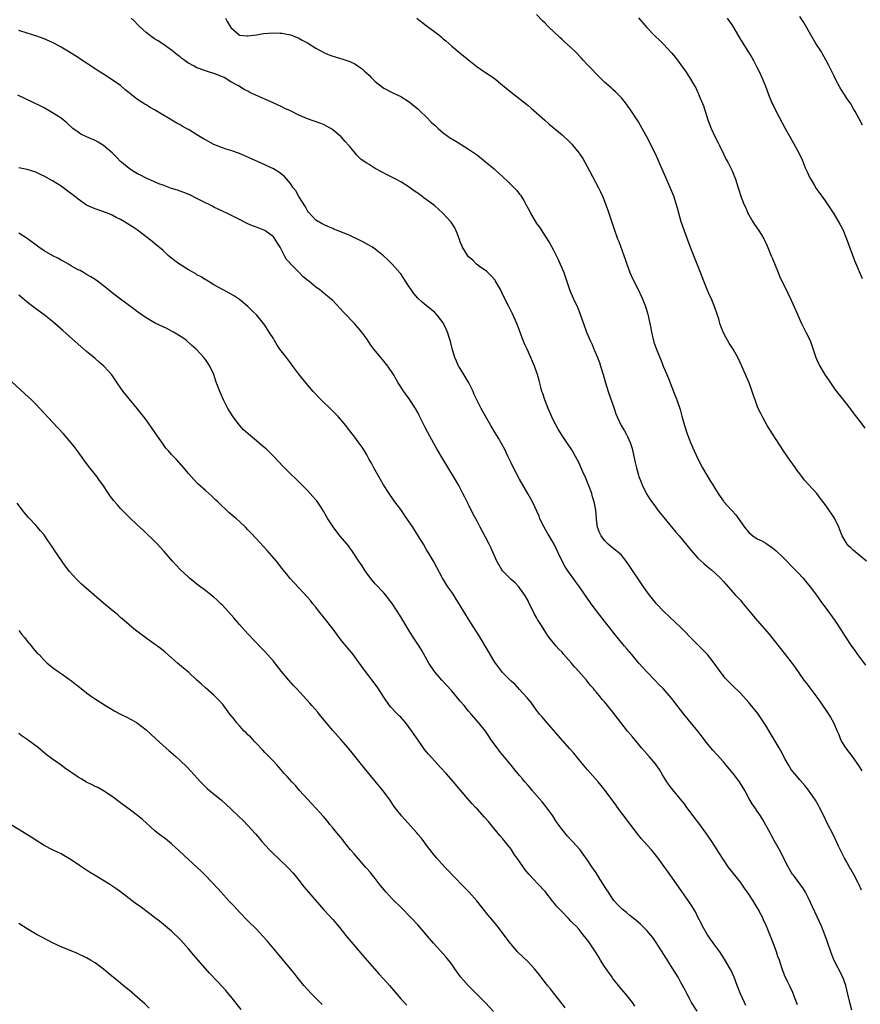
# Model space of a CAD drawing. Units: inches. Extents: x 2640000 to 2643000, y 1479000 to 1482000.
# Drawn here: x 2640775 to 2640973, y 1480977 to 1481209 of the extents above; entities that cross this region are included whole.
import ezdxf

# ---------------------------------------------------------------- set-up
doc = ezdxf.new("R2010")
doc.units = ezdxf.units.IN
doc.header["$MEASUREMENT"] = 0
doc.layers.add('LD26401479_10ft', color=120, linetype='Continuous')

msp = doc.modelspace()

# ---------------------------------------------------------------- linework, layer by layer
at = {"layer": 'LD26401479_10ft'}
for points, elevation in [([(2640974.74, 1481081), (2640973, 1481082.45), (2640971.59, 1481083.59), (2640971, 1481084.15), (2640970.55, 1481084.55), (2640970.14, 1481085), (2640969.02, 1481087), (2640968.44, 1481088.44), (2640968.23, 1481089), (2640967.25, 1481091), (2640967, 1481091.42), (2640965.55, 1481093.55), (2640965, 1481094.39), (2640963.84, 1481095.84), (2640963, 1481096.96), (2640961.05, 1481099.05), (2640960.1, 1481100.1), (2640959.47, 1481101), (2640959, 1481101.61), (2640958.41, 1481102.41), (2640958.01, 1481103), (2640956.75, 1481104.75), (2640955.19, 1481107), (2640954.32, 1481108.32), (2640952.61, 1481111), (2640951.35, 1481113), (2640950.19, 1481115), (2640949.79, 1481115.79), (2640949.15, 1481117.15), (2640948.47, 1481119), (2640948.09, 1481120.09), (2640947.79, 1481121), (2640947.05, 1481123), (2640946.44, 1481124.44), (2640946.22, 1481125), (2640945.36, 1481127), (2640944.41, 1481129), (2640943.29, 1481131), (2640942.4, 1481132.4), (2640941.65, 1481133.65), (2640940.95, 1481135), (2640940.39, 1481136.39), (2640940.2, 1481137), (2640939.9, 1481138.1), (2640939.63, 1481139), (2640938.95, 1481141), (2640938.09, 1481143), (2640937.73, 1481143.73), (2640937, 1481145.39), (2640936.36, 1481147), (2640936, 1481148), (2640935.6, 1481149), (2640934.03, 1481153), (2640933.2, 1481155.2), (2640932.63, 1481156.63), (2640931.75, 1481159), (2640931.09, 1481161), (2640930.5, 1481163), (2640930.19, 1481164.19), (2640929.3, 1481167), (2640928.66, 1481168.66), (2640927.44, 1481171.44), (2640926.85, 1481172.85), (2640925.03, 1481177), (2640924.03, 1481179), (2640923.67, 1481179.67), (2640923, 1481181.01), (2640921.87, 1481183), (2640921, 1481184.5), (2640920.69, 1481185), (2640919, 1481187.57), (2640917.94, 1481189), (2640917, 1481190.2), (2640916.24, 1481191), (2640915.61, 1481191.61), (2640915, 1481192.15), (2640914.56, 1481192.56), (2640913, 1481193.9), (2640911, 1481195.85), (2640909.95, 1481197), (2640909, 1481197.99), (2640908.08, 1481199), (2640907.56, 1481199.56), (2640906.14, 1481201), (2640905, 1481202.1), (2640903.5, 1481203.5), (2640903, 1481203.96), (2640902.44, 1481204.44), (2640899.75, 1481207), (2640899, 1481207.76), (2640898.36, 1481208.36), (2640897, 1481209.85)], 9780), ([(2640973.52, 1481003.52), (2640973, 1481004.77), (2640972.78, 1481005.22), (2640971.83, 1481007), (2640971, 1481008.45), (2640970.78, 1481008.78), (2640970.06, 1481010.06), (2640969.55, 1481011), (2640968.16, 1481013.84), (2640967.43, 1481015.43), (2640967, 1481016.32), (2640965.41, 1481019.41), (2640964.68, 1481021), (2640963.68, 1481023), (2640963.43, 1481023.43), (2640962.68, 1481024.68), (2640961.03, 1481027.03), (2640960.17, 1481028.17), (2640959, 1481029.49), (2640958.33, 1481030.33), (2640957.73, 1481031), (2640957, 1481031.95), (2640956.33, 1481033), (2640955.5, 1481034.5), (2640954.47, 1481036.47), (2640954.13, 1481037), (2640951.77, 1481041), (2640951, 1481042.26), (2640950.53, 1481043), (2640949.1, 1481045.1), (2640947.32, 1481047.32), (2640947, 1481047.71), (2640945, 1481049.93), (2640943, 1481051.9), (2640941.9, 1481053), (2640941.46, 1481053.46), (2640941, 1481054.02), (2640940.26, 1481055), (2640938.85, 1481057), (2640937.27, 1481059), (2640935.3, 1481061), (2640934.13, 1481062.13), (2640931, 1481065.4), (2640927, 1481069.16), (2640925.26, 1481071), (2640925, 1481071.29), (2640923.62, 1481073), (2640923, 1481073.84), (2640922.18, 1481075), (2640918.47, 1481080.47), (2640918.09, 1481081), (2640917, 1481082.4), (2640916.37, 1481083), (2640915.62, 1481083.62), (2640914.5, 1481084.5), (2640913.88, 1481085), (2640913, 1481085.86), (2640912.2, 1481087), (2640911.81, 1481087.81), (2640911.35, 1481089), (2640911.14, 1481090.86), (2640911.09, 1481091.09), (2640910.99, 1481093), (2640910.64, 1481094.64), (2640910.6, 1481095), (2640910.21, 1481096.21), (2640909.98, 1481097), (2640909.38, 1481098.62), (2640909.19, 1481099.19), (2640908.59, 1481100.6), (2640907.9, 1481102.1), (2640907.36, 1481103.36), (2640907, 1481104.1), (2640906.53, 1481105), (2640905.28, 1481107.28), (2640904.14, 1481109), (2640903, 1481110.65), (2640902.1, 1481112.1), (2640901, 1481114.17), (2640900.6, 1481115), (2640900.15, 1481116.15), (2640899.76, 1481117), (2640898.94, 1481119), (2640898.49, 1481120.49), (2640898.27, 1481121), (2640897.97, 1481122.03), (2640897.59, 1481123.59), (2640897.2, 1481125), (2640897, 1481125.6), (2640896.49, 1481127), (2640896.04, 1481128.04), (2640895.66, 1481129), (2640894.76, 1481131), (2640894.19, 1481132.19), (2640893.62, 1481133.62), (2640893, 1481135.35), (2640892.37, 1481137), (2640891.33, 1481139.33), (2640890.44, 1481141), (2640889.28, 1481143.28), (2640888.47, 1481145), (2640887.34, 1481147), (2640887.21, 1481147.21), (2640886.29, 1481148.29), (2640885.51, 1481149), (2640885.25, 1481149.25), (2640883.54, 1481150.46), (2640882.82, 1481151), (2640881.95, 1481151.95), (2640881, 1481152.74), (2640880.78, 1481153), (2640879.56, 1481155), (2640879.42, 1481155.42), (2640879, 1481156.3), (2640878.81, 1481156.81), (2640878.73, 1481157), (2640878.33, 1481158.33), (2640877.98, 1481159), (2640877.7, 1481159.7), (2640877, 1481160.68), (2640876.88, 1481160.88), (2640876.78, 1481161), (2640874.93, 1481163), (2640873.93, 1481163.93), (2640873, 1481164.71), (2640871, 1481166.25), (2640870.55, 1481166.55), (2640869.95, 1481167), (2640869.39, 1481167.39), (2640869, 1481167.7), (2640868.22, 1481168.22), (2640867, 1481169.14), (2640865, 1481170.38), (2640863.87, 1481171), (2640861.98, 1481171.98), (2640859, 1481173.57), (2640857.54, 1481174.46), (2640857, 1481174.77), (2640855.69, 1481175.69), (2640855, 1481176.39), (2640854.68, 1481176.68), (2640853, 1481178.73), (2640852.8, 1481179), (2640851.92, 1481179.92), (2640851, 1481181), (2640849, 1481182.68), (2640848.51, 1481183), (2640847.54, 1481183.54), (2640847, 1481183.82), (2640846.18, 1481184.18), (2640843, 1481185.28), (2640842.49, 1481185.51), (2640841, 1481186.13), (2640839, 1481187.1), (2640837.7, 1481187.7), (2640837, 1481188.07), (2640834.98, 1481188.98), (2640833, 1481189.85), (2640830.83, 1481190.83), (2640829.48, 1481191.48), (2640829, 1481191.75), (2640828.14, 1481192.14), (2640826.75, 1481193), (2640825, 1481193.98), (2640823.37, 1481195), (2640823, 1481195.16), (2640821, 1481195.93), (2640820.17, 1481196.17), (2640819, 1481196.57), (2640818.66, 1481196.66), (2640817.77, 1481197), (2640817, 1481197.27), (2640816.34, 1481197.66), (2640815, 1481198.36), (2640814.6, 1481198.6), (2640814.1, 1481199), (2640813.47, 1481199.47), (2640813, 1481199.86), (2640812.34, 1481200.34), (2640811, 1481201.4), (2640809, 1481202.83), (2640807.7, 1481203.7), (2640807, 1481204.1), (2640806.48, 1481204.48), (2640805.71, 1481205), (2640805.32, 1481205.32), (2640805, 1481205.55), (2640803.44, 1481207), (2640803.24, 1481207.24), (2640803, 1481207.46), (2640802.27, 1481208.27), (2640801.5, 1481209)], 9750), ([(2640823.71, 1481209), (2640824.14, 1481208.14), (2640825, 1481206.73), (2640826.94, 1481205), (2640827, 1481204.97), (2640828.79, 1481204.79), (2640829, 1481204.78), (2640831, 1481205.02), (2640832.68, 1481205.32), (2640835, 1481205.52), (2640836.58, 1481205.42), (2640837, 1481205.43), (2640837.39, 1481205.39), (2640839, 1481205.03), (2640840.48, 1481204.48), (2640841, 1481204.23), (2640841.8, 1481203.8), (2640843, 1481203.13), (2640845, 1481201.88), (2640846.85, 1481200.85), (2640848.26, 1481200.26), (2640849.77, 1481199.77), (2640851.34, 1481199.34), (2640852.34, 1481199), (2640853, 1481198.75), (2640854.18, 1481198.18), (2640855, 1481197.67), (2640855.91, 1481197), (2640856.5, 1481196.5), (2640857.54, 1481195.54), (2640858.05, 1481195), (2640859, 1481194.05), (2640860.68, 1481192.68), (2640861, 1481192.49), (2640863, 1481191.47), (2640863.33, 1481191.33), (2640865, 1481190.52), (2640867, 1481189.28), (2640869, 1481187.63), (2640869.63, 1481187), (2640871, 1481185.71), (2640872.34, 1481184.34), (2640873, 1481183.77), (2640873.83, 1481183), (2640875, 1481181.97), (2640876.7, 1481180.7), (2640877, 1481180.51), (2640877.97, 1481179.97), (2640879, 1481179.34), (2640879.22, 1481179.22), (2640881, 1481178.12), (2640882.82, 1481176.82), (2640883.96, 1481175.96), (2640885, 1481175.15), (2640886.18, 1481174.18), (2640887, 1481173.48), (2640887.5, 1481173), (2640889, 1481171.63), (2640890.35, 1481170.35), (2640891.73, 1481169), (2640892.35, 1481168.35), (2640893, 1481167.47), (2640893.22, 1481167.22), (2640893.35, 1481167), (2640894.03, 1481166.03), (2640894.51, 1481165), (2640894.7, 1481164.7), (2640895, 1481164.09), (2640895.4, 1481163.4), (2640895.6, 1481163), (2640897, 1481160.62), (2640897.68, 1481159.68), (2640899, 1481157.62), (2640900.04, 1481156.04), (2640901, 1481154.29), (2640902.1, 1481152.1), (2640902.59, 1481151), (2640903.4, 1481149), (2640904.72, 1481145), (2640904.8, 1481144.8), (2640905.59, 1481143), (2640906.55, 1481141), (2640906.68, 1481140.68), (2640907.36, 1481139), (2640908.03, 1481137), (2640908.73, 1481135), (2640909.61, 1481133), (2640910.08, 1481132.08), (2640910.52, 1481131), (2640910.68, 1481130.68), (2640911.36, 1481129), (2640911.82, 1481127.82), (2640912.09, 1481127), (2640912.7, 1481125), (2640913.27, 1481123), (2640913.88, 1481121), (2640915.24, 1481117), (2640915.7, 1481115.7), (2640915.98, 1481115), (2640916.96, 1481113), (2640917.72, 1481111.72), (2640918.09, 1481111), (2640918.43, 1481110.43), (2640919.05, 1481109), (2640919.54, 1481107.54), (2640920.09, 1481105), (2640920.23, 1481104.23), (2640920.52, 1481103), (2640921, 1481101.29), (2640921.09, 1481101), (2640921.6, 1481099.6), (2640921.87, 1481099), (2640922.91, 1481096.91), (2640923.66, 1481095.66), (2640924.13, 1481095), (2640925, 1481093.85), (2640925.35, 1481093.35), (2640926.23, 1481092.23), (2640927, 1481091.34), (2640929.84, 1481087.84), (2640930.55, 1481087), (2640933.46, 1481083.46), (2640935, 1481081.76), (2640936.43, 1481080.43), (2640937, 1481079.95), (2640938.21, 1481079), (2640939, 1481078.29), (2640940.35, 1481077), (2640941, 1481076.25), (2640941.56, 1481075.56), (2640943.89, 1481073), (2640945, 1481071.82), (2640945.38, 1481071.38), (2640947.31, 1481069), (2640948.99, 1481067), (2640951.79, 1481063.79), (2640955.35, 1481059.35), (2640957, 1481057.25), (2640957.94, 1481055.94), (2640959.98, 1481053), (2640960.41, 1481052.41), (2640963, 1481049), (2640963.84, 1481047.84), (2640965.47, 1481045.47), (2640966.26, 1481044.26), (2640966.98, 1481043), (2640967.84, 1481041), (2640968.18, 1481040.18), (2640968.6, 1481039), (2640969, 1481038.26), (2640969.78, 1481037), (2640971.34, 1481035), (2640972.85, 1481032.85), (2640973.6, 1481031.6)], 9760), ([(2640868.8, 1481209), (2640870, 1481208), (2640871.28, 1481207), (2640873.95, 1481205), (2640874.53, 1481204.53), (2640875, 1481204.11), (2640875.63, 1481203.63), (2640877, 1481202.38), (2640879, 1481200.69), (2640881.04, 1481199.04), (2640883, 1481197.51), (2640883.7, 1481197), (2640884.47, 1481196.47), (2640885, 1481196.14), (2640887, 1481194.81), (2640889, 1481193.21), (2640891, 1481191.5), (2640895, 1481188.36), (2640895.74, 1481187.74), (2640898.92, 1481184.92), (2640900, 1481184), (2640902.19, 1481182.19), (2640903, 1481181.48), (2640903.53, 1481181), (2640904.29, 1481180.29), (2640905.28, 1481179.28), (2640905.53, 1481179), (2640907, 1481177.19), (2640907.14, 1481177), (2640907.87, 1481175.87), (2640908.38, 1481175), (2640909.48, 1481173), (2640911.56, 1481169), (2640912.03, 1481168.03), (2640912.51, 1481167), (2640913, 1481165.81), (2640913.32, 1481165), (2640913.76, 1481163.76), (2640915.37, 1481159), (2640916.1, 1481157), (2640916.37, 1481156.37), (2640917.97, 1481151.97), (2640918.27, 1481151), (2640919, 1481149), (2640919.62, 1481147.62), (2640920.85, 1481145.15), (2640921.87, 1481143), (2640922.65, 1481141), (2640923.19, 1481139.19), (2640923.89, 1481135.89), (2640924.04, 1481135), (2640924.63, 1481132.63), (2640925.15, 1481131.15), (2640926.03, 1481129), (2640926.32, 1481128.32), (2640926.84, 1481127), (2640927.66, 1481125), (2640928.06, 1481124.06), (2640929.29, 1481121), (2640930.05, 1481119), (2640930.79, 1481116.79), (2640931.22, 1481115.22), (2640931.36, 1481114.64), (2640931.83, 1481113), (2640932.47, 1481111), (2640933, 1481109.57), (2640933.23, 1481109), (2640934.14, 1481107), (2640935.1, 1481105), (2640936.1, 1481103), (2640937.91, 1481099.91), (2640938.52, 1481099), (2640939, 1481098.21), (2640939.77, 1481097), (2640940.23, 1481096.23), (2640941, 1481095.12), (2640941.09, 1481095), (2640942.88, 1481093), (2640943.91, 1481091.91), (2640945.98, 1481089), (2640947, 1481087.8), (2640947.94, 1481087), (2640949, 1481086.31), (2640949.88, 1481085.88), (2640951, 1481085.24), (2640952.34, 1481084.34), (2640953, 1481083.82), (2640953.44, 1481083.44), (2640955, 1481081.93), (2640957.92, 1481079), (2640958.45, 1481078.45), (2640959.79, 1481077), (2640960.34, 1481076.34), (2640961.42, 1481075), (2640962.92, 1481073), (2640963.78, 1481071.78), (2640964.39, 1481071), (2640965, 1481070.18), (2640967.25, 1481067), (2640968.74, 1481064.74), (2640969.5, 1481063.5), (2640971.17, 1481061), (2640971.94, 1481059.94), (2640972.58, 1481059), (2640974.48, 1481056.48)], 9770), ([(2640921, 1481209.06), (2640923, 1481206.73), (2640924.61, 1481205), (2640925, 1481204.61), (2640925.85, 1481203.85), (2640927, 1481202.74), (2640928.82, 1481200.82), (2640929.73, 1481199.73), (2640932.24, 1481196.24), (2640933.01, 1481195.01), (2640934.23, 1481193), (2640934.51, 1481192.51), (2640935, 1481191.43), (2640935.15, 1481191.15), (2640935.32, 1481190.68), (2640936.29, 1481188.29), (2640937, 1481186.03), (2640937.36, 1481185), (2640938.12, 1481183), (2640939, 1481181.05), (2640939.72, 1481179.72), (2640940.09, 1481179), (2640941.07, 1481177), (2640941.69, 1481175.69), (2640942.06, 1481175), (2640943.05, 1481173), (2640943.86, 1481171), (2640944.48, 1481169), (2640945.18, 1481166.82), (2640945.91, 1481165), (2640946.28, 1481164.28), (2640946.8, 1481163), (2640947, 1481162.62), (2640947.92, 1481161), (2640948.34, 1481160.34), (2640949.26, 1481159), (2640949.95, 1481157.95), (2640950.51, 1481157), (2640950.68, 1481156.68), (2640951.33, 1481155.33), (2640952.27, 1481153), (2640952.47, 1481152.47), (2640953.89, 1481149), (2640954.19, 1481148.19), (2640954.81, 1481147), (2640955.78, 1481145), (2640956.16, 1481144.16), (2640957, 1481142.5), (2640958.08, 1481140.08), (2640958.51, 1481139), (2640959.39, 1481137), (2640959.94, 1481135.94), (2640960.46, 1481135), (2640961.44, 1481133), (2640961.85, 1481131.85), (2640962.75, 1481129), (2640963, 1481128.44), (2640963.71, 1481127), (2640965, 1481124.85), (2640965.74, 1481123.74), (2640966.2, 1481123), (2640967, 1481121.88), (2640967.67, 1481121), (2640969, 1481119.33), (2640971, 1481116.77), (2640971.76, 1481115.76), (2640973, 1481114.16), (2640974.35, 1481112.35)], 9790), ([(2640941.91, 1481209), (2640943.12, 1481207.12), (2640945, 1481203.97), (2640946.93, 1481200.93), (2640947.68, 1481199.68), (2640948.07, 1481199), (2640949, 1481197.29), (2640949.15, 1481197), (2640949.72, 1481195.72), (2640950.08, 1481195), (2640950.91, 1481192.91), (2640951.62, 1481191), (2640952.44, 1481189), (2640952.62, 1481188.62), (2640953.41, 1481187), (2640955.58, 1481183), (2640957.53, 1481179.53), (2640958.9, 1481176.9), (2640959.55, 1481175.55), (2640960.29, 1481173.71), (2640960.72, 1481172.72), (2640961.37, 1481171.37), (2640961.57, 1481171), (2640962.43, 1481169.57), (2640962.85, 1481168.85), (2640963, 1481168.61), (2640964.23, 1481167), (2640965, 1481165.89), (2640965.62, 1481165), (2640967, 1481162.87), (2640968.44, 1481160.44), (2640969.13, 1481159.13), (2640970, 1481157), (2640971.9, 1481151.9), (2640973.66, 1481147.66)], 9800), ([(2640973.79, 1481183.79), (2640973, 1481185.28), (2640972.02, 1481187), (2640971.63, 1481187.63), (2640971, 1481188.76), (2640970.85, 1481189), (2640970.07, 1481190.07), (2640969.5, 1481191), (2640969.29, 1481191.29), (2640968.54, 1481192.54), (2640967.53, 1481194.47), (2640967, 1481195.44), (2640965.84, 1481197.84), (2640965.14, 1481199.14), (2640964.42, 1481200.42), (2640964.08, 1481201), (2640962.82, 1481203), (2640961.59, 1481205), (2640959.92, 1481207.92), (2640959, 1481209.39)], 9810), ([(2640971.26, 1480975.26), (2640970.79, 1480977), (2640970.35, 1480979), (2640969.85, 1480981), (2640969.14, 1480983), (2640967.05, 1480987.05), (2640966.3, 1480989), (2640965.46, 1480991.46), (2640964.89, 1480993), (2640964.08, 1480995), (2640961, 1481001.77), (2640960.35, 1481003), (2640959.85, 1481003.85), (2640957.49, 1481007), (2640957.29, 1481007.29), (2640957, 1481007.76), (2640956.29, 1481009), (2640954.24, 1481013), (2640953, 1481015.19), (2640952.36, 1481016.36), (2640951.99, 1481017), (2640951, 1481018.85), (2640950.22, 1481020.22), (2640949.71, 1481021), (2640949, 1481022.14), (2640948.38, 1481023), (2640947.82, 1481023.82), (2640947.1, 1481025), (2640946.04, 1481027), (2640944.83, 1481029), (2640943.28, 1481031), (2640941.6, 1481033), (2640941, 1481033.71), (2640939.46, 1481035.46), (2640938.5, 1481036.5), (2640938.07, 1481037), (2640937, 1481038.31), (2640936.46, 1481039), (2640935.84, 1481039.84), (2640934.96, 1481040.96), (2640931.72, 1481045), (2640928.77, 1481048.77), (2640926.79, 1481051), (2640925.9, 1481051.89), (2640924.86, 1481053), (2640923, 1481054.93), (2640921.11, 1481057), (2640919.4, 1481059), (2640918.32, 1481060.32), (2640917.74, 1481061), (2640915.6, 1481063.6), (2640914.5, 1481065), (2640913, 1481066.86), (2640911.34, 1481069), (2640909.88, 1481071), (2640907.11, 1481075), (2640906.2, 1481076.2), (2640905.64, 1481077), (2640905, 1481077.86), (2640904.19, 1481079), (2640903.72, 1481079.72), (2640903.03, 1481081), (2640902.12, 1481083), (2640901.17, 1481085), (2640899.97, 1481087), (2640899.6, 1481087.6), (2640898.78, 1481089), (2640897.8, 1481091), (2640897.6, 1481091.6), (2640896.03, 1481095), (2640895.68, 1481095.68), (2640895, 1481096.84), (2640893, 1481100.36), (2640891.58, 1481103), (2640891, 1481104.17), (2640890.23, 1481105.77), (2640889.46, 1481107.46), (2640888.76, 1481108.76), (2640888.03, 1481109.97), (2640887.27, 1481111.27), (2640886.22, 1481113), (2640885.03, 1481115.03), (2640883.94, 1481117), (2640883, 1481118.89), (2640882.32, 1481120.32), (2640882.08, 1481121), (2640881.07, 1481123.07), (2640879.85, 1481125), (2640878.77, 1481126.77), (2640878.64, 1481127), (2640878.15, 1481128.15), (2640877.77, 1481129), (2640877.22, 1481130.78), (2640876.74, 1481132.74), (2640876.48, 1481133.52), (2640876.04, 1481135), (2640875.72, 1481135.72), (2640875.1, 1481137), (2640875, 1481137.16), (2640873.57, 1481139), (2640873, 1481139.62), (2640871, 1481141.27), (2640870.03, 1481142.03), (2640869, 1481143.02), (2640868.07, 1481144.07), (2640867.48, 1481145), (2640867, 1481145.69), (2640866.16, 1481147), (2640865, 1481148.69), (2640864.86, 1481148.86), (2640862.98, 1481150.98), (2640861.99, 1481151.99), (2640860.97, 1481153), (2640859, 1481154.57), (2640858.36, 1481155), (2640857.51, 1481155.51), (2640856.2, 1481156.2), (2640855, 1481156.8), (2640853.48, 1481157.48), (2640853, 1481157.73), (2640851.7, 1481158.3), (2640849.27, 1481159.28), (2640849, 1481159.42), (2640847.86, 1481159.86), (2640847, 1481160.29), (2640846.5, 1481160.5), (2640845, 1481161.35), (2640843.26, 1481163.26), (2640843, 1481163.59), (2640842.53, 1481164.53), (2640841, 1481166.95), (2640840.26, 1481168.26), (2640839.69, 1481169), (2640839, 1481170), (2640837.64, 1481171.64), (2640837, 1481172.14), (2640836.54, 1481172.54), (2640835, 1481173.45), (2640834.14, 1481173.86), (2640833, 1481174.44), (2640829.85, 1481175.85), (2640828.46, 1481176.46), (2640827, 1481177.05), (2640825, 1481177.78), (2640823.87, 1481178.13), (2640823, 1481178.43), (2640821, 1481179.21), (2640819, 1481180.27), (2640818.53, 1481180.53), (2640817, 1481181.49), (2640815, 1481182.7), (2640814.8, 1481182.8), (2640813.52, 1481183.52), (2640813, 1481183.84), (2640812.24, 1481184.24), (2640807, 1481187.36), (2640805.95, 1481187.95), (2640805, 1481188.53), (2640804.69, 1481188.69), (2640803, 1481189.79), (2640801.21, 1481191.21), (2640801, 1481191.4), (2640800.1, 1481192.1), (2640799, 1481193.09), (2640797, 1481194.47), (2640795, 1481195.73), (2640794.21, 1481196.21), (2640793.01, 1481197), (2640791, 1481198.39), (2640789.42, 1481199.42), (2640789, 1481199.72), (2640788.2, 1481200.2), (2640786.98, 1481200.98), (2640785, 1481202.14), (2640783.41, 1481203), (2640783, 1481203.2), (2640781, 1481204.08), (2640779, 1481204.83), (2640777, 1481205.43), (2640775, 1481206.08)], 9740), ([(2640958.45, 1480976.45), (2640957.73, 1480978.27), (2640957.37, 1480979.37), (2640956.74, 1480980.74), (2640956.59, 1480981), (2640956.17, 1480981.83), (2640955.43, 1480983.43), (2640954.84, 1480985), (2640954.19, 1480987), (2640953.87, 1480987.87), (2640953.53, 1480989), (2640953, 1480990.48), (2640952.3, 1480992.3), (2640951.18, 1480995), (2640950.48, 1480996.48), (2640950.26, 1480997), (2640949.82, 1480997.82), (2640949.21, 1480999), (2640947.99, 1481001), (2640947, 1481002.55), (2640946, 1481004), (2640945, 1481005.37), (2640943.7, 1481007), (2640942.15, 1481009), (2640940.78, 1481011), (2640939.54, 1481013), (2640938.26, 1481015), (2640936.89, 1481017), (2640935.25, 1481019.25), (2640933.9, 1481021), (2640932.4, 1481023), (2640931.82, 1481023.82), (2640930.94, 1481024.94), (2640929.1, 1481027.1), (2640928.23, 1481028.23), (2640927.7, 1481029), (2640926.69, 1481030.69), (2640925.93, 1481031.93), (2640925.18, 1481033), (2640925, 1481033.24), (2640923.5, 1481035), (2640921.75, 1481037), (2640921, 1481037.88), (2640919.59, 1481039.59), (2640918.45, 1481041), (2640916.04, 1481044.04), (2640915, 1481045.4), (2640913.72, 1481047), (2640913.38, 1481047.38), (2640913, 1481047.86), (2640912.46, 1481048.46), (2640912.04, 1481049), (2640911, 1481050.23), (2640910.64, 1481050.64), (2640910.37, 1481051), (2640909.73, 1481051.73), (2640908.72, 1481053), (2640906.99, 1481055), (2640906.02, 1481056.02), (2640905.2, 1481057), (2640903.44, 1481059), (2640903, 1481059.54), (2640902.27, 1481060.27), (2640901.62, 1481061), (2640900, 1481063), (2640899.58, 1481063.58), (2640898.8, 1481064.8), (2640898.17, 1481065.83), (2640897.25, 1481067.25), (2640897, 1481067.73), (2640896.52, 1481068.52), (2640895.65, 1481070.35), (2640895.21, 1481071.21), (2640895, 1481071.65), (2640894.23, 1481073), (2640893, 1481074.76), (2640892.8, 1481075), (2640891.93, 1481075.93), (2640891, 1481076.73), (2640890.72, 1481077), (2640889, 1481078.76), (2640888.81, 1481079), (2640887.67, 1481081), (2640887, 1481082.45), (2640886.22, 1481084.22), (2640885.86, 1481085), (2640885, 1481086.67), (2640883.73, 1481089), (2640883, 1481090.44), (2640882.1, 1481092.1), (2640881, 1481094.36), (2640880.1, 1481096.1), (2640879.66, 1481097), (2640878.59, 1481099), (2640877.43, 1481101), (2640874.99, 1481104.99), (2640873.51, 1481107.51), (2640872.78, 1481108.78), (2640871.36, 1481111.36), (2640870.68, 1481112.68), (2640869.35, 1481115.35), (2640869, 1481116.02), (2640868.44, 1481117), (2640867, 1481119.23), (2640865.7, 1481121), (2640864.43, 1481123), (2640863.27, 1481125), (2640861.92, 1481127), (2640861, 1481128.16), (2640860.3, 1481129), (2640858.69, 1481131), (2640857.95, 1481131.95), (2640857, 1481133.41), (2640855.85, 1481135), (2640855, 1481136.03), (2640854.12, 1481137), (2640851.61, 1481139.61), (2640850.67, 1481140.67), (2640849, 1481142.4), (2640848.31, 1481143), (2640847, 1481144.07), (2640845.84, 1481145), (2640845, 1481145.59), (2640843.31, 1481147), (2640843.12, 1481147.12), (2640842, 1481148), (2640841.08, 1481149), (2640839.12, 1481151), (2640839.05, 1481151.05), (2640839, 1481151.13), (2640838.08, 1481152.08), (2640837.64, 1481153), (2640837, 1481154.24), (2640836.56, 1481155), (2640835.96, 1481155.96), (2640835.34, 1481157), (2640835, 1481157.47), (2640833, 1481158.92), (2640831, 1481159.73), (2640830.05, 1481160.05), (2640829, 1481160.51), (2640828.65, 1481160.65), (2640827, 1481161.49), (2640825, 1481162.54), (2640824.03, 1481163), (2640823.32, 1481163.32), (2640821, 1481164.43), (2640820.63, 1481164.63), (2640818.08, 1481165.92), (2640817, 1481166.49), (2640815.32, 1481167.32), (2640813.92, 1481167.92), (2640813, 1481168.22), (2640812.45, 1481168.45), (2640811, 1481168.86), (2640809.46, 1481169.46), (2640809, 1481169.59), (2640808.04, 1481169.96), (2640807, 1481170.42), (2640805.59, 1481171), (2640805.2, 1481171.2), (2640805, 1481171.29), (2640803.89, 1481171.89), (2640803, 1481172.32), (2640801.81, 1481173), (2640801, 1481173.57), (2640799.19, 1481175), (2640799, 1481175.17), (2640798.13, 1481176.13), (2640797.26, 1481177), (2640797, 1481177.25), (2640795, 1481178.98), (2640793.76, 1481179.76), (2640793, 1481180.12), (2640791.01, 1481181), (2640789.66, 1481181.66), (2640789, 1481182.09), (2640787.77, 1481183), (2640786.32, 1481184.32), (2640785, 1481185.37), (2640783, 1481186.69), (2640781, 1481187.81), (2640780.21, 1481188.21), (2640774.81, 1481190.81)], 9730), ([(2640946.32, 1480976.32), (2640945.98, 1480977), (2640945.05, 1480979.05), (2640944.28, 1480981), (2640943.54, 1480983), (2640942.75, 1480984.75), (2640942.62, 1480985), (2640941.27, 1480987.27), (2640940.13, 1480989), (2640939, 1480990.54), (2640937.98, 1480991.98), (2640937.3, 1480993), (2640936.12, 1480995), (2640935.76, 1480995.76), (2640935.08, 1480997), (2640934.4, 1480998.4), (2640934.02, 1480999), (2640933.67, 1480999.67), (2640932.86, 1481000.86), (2640931.18, 1481003.18), (2640929.93, 1481005), (2640929, 1481006.32), (2640925.63, 1481011), (2640925, 1481011.85), (2640924.04, 1481013), (2640923, 1481014.19), (2640921.64, 1481015.64), (2640920.75, 1481016.75), (2640919.02, 1481019.02), (2640917.33, 1481021.33), (2640916.08, 1481023), (2640915.64, 1481023.64), (2640914.79, 1481024.79), (2640913.09, 1481027.09), (2640912.19, 1481028.19), (2640911.49, 1481029), (2640909, 1481031.82), (2640907, 1481034.22), (2640905.76, 1481035.75), (2640904.83, 1481036.83), (2640902.04, 1481040.04), (2640899.41, 1481043), (2640898.3, 1481044.3), (2640897.72, 1481045), (2640897, 1481045.92), (2640895.69, 1481047.69), (2640894.8, 1481048.8), (2640893, 1481050.81), (2640891.93, 1481051.93), (2640891, 1481052.76), (2640889, 1481054.78), (2640888.81, 1481055), (2640887.31, 1481057), (2640887, 1481057.47), (2640885.7, 1481059.7), (2640883.44, 1481063.44), (2640881.51, 1481066.49), (2640880.37, 1481068.37), (2640878.74, 1481071), (2640878.09, 1481072.09), (2640877.47, 1481073), (2640877, 1481073.73), (2640876.12, 1481075), (2640874.85, 1481077), (2640873.49, 1481079.49), (2640872.69, 1481081), (2640871.53, 1481083), (2640871, 1481083.87), (2640870.33, 1481085), (2640869.1, 1481087), (2640867.82, 1481089), (2640865.89, 1481091.89), (2640865, 1481093.16), (2640863.64, 1481095), (2640862.24, 1481097), (2640860.97, 1481099), (2640860.27, 1481100.27), (2640858.66, 1481103), (2640858.09, 1481104.09), (2640857.57, 1481105), (2640857, 1481106.04), (2640856.43, 1481107), (2640855.88, 1481107.88), (2640855, 1481109.15), (2640854.21, 1481110.21), (2640853.59, 1481111), (2640852.46, 1481112.46), (2640852.04, 1481113), (2640850.34, 1481115), (2640848.35, 1481117), (2640846.62, 1481118.62), (2640846.26, 1481119), (2640845.63, 1481119.63), (2640845, 1481120.34), (2640844.67, 1481120.67), (2640844.38, 1481121), (2640841.9, 1481123.9), (2640841, 1481125.05), (2640839.61, 1481127), (2640839, 1481127.77), (2640838.1, 1481129), (2640836.55, 1481131), (2640835.92, 1481131.92), (2640835.25, 1481133), (2640835, 1481133.45), (2640834.04, 1481135), (2640833, 1481136.59), (2640832.7, 1481137), (2640831.08, 1481139), (2640831, 1481139.09), (2640830, 1481140), (2640829, 1481141.06), (2640827, 1481142.68), (2640825.62, 1481143.62), (2640824.34, 1481144.34), (2640823, 1481145.01), (2640821, 1481146.12), (2640819.21, 1481147.21), (2640819, 1481147.32), (2640817.98, 1481147.98), (2640817, 1481148.51), (2640816.7, 1481148.7), (2640816.16, 1481149), (2640815, 1481149.69), (2640812.85, 1481151), (2640811.8, 1481151.8), (2640811, 1481152.44), (2640810.32, 1481153), (2640809, 1481154.2), (2640807, 1481155.9), (2640806.39, 1481156.39), (2640803, 1481158.98), (2640801.8, 1481159.8), (2640800.59, 1481160.59), (2640799.94, 1481161), (2640799, 1481161.5), (2640797.98, 1481162.02), (2640797, 1481162.54), (2640795.89, 1481163), (2640793, 1481164.02), (2640791, 1481164.92), (2640789, 1481166.32), (2640788.11, 1481167), (2640787.5, 1481167.5), (2640786.36, 1481168.36), (2640785, 1481169.34), (2640783, 1481170.64), (2640781, 1481171.72), (2640780.12, 1481172.12), (2640779, 1481172.65), (2640777, 1481173.34), (2640775, 1481173.7)], 9720), ([(2640934.8, 1480975), (2640933.51, 1480977), (2640933, 1480978), (2640932.46, 1480979), (2640931.97, 1480979.97), (2640931, 1480981.77), (2640930.32, 1480983), (2640929.1, 1480985), (2640927.5, 1480987.5), (2640927, 1480988.32), (2640925.19, 1480991.19), (2640924.36, 1480992.36), (2640923.85, 1480993), (2640923, 1480993.97), (2640921.97, 1480995), (2640921.48, 1480995.48), (2640921, 1480995.85), (2640920.41, 1480996.41), (2640919.64, 1480997), (2640919, 1480997.51), (2640918.21, 1480998.21), (2640917.18, 1480999), (2640916.1, 1481000.1), (2640915.28, 1481001), (2640915, 1481001.39), (2640913.93, 1481003), (2640913.58, 1481003.58), (2640911.98, 1481006.02), (2640911, 1481007.56), (2640910.03, 1481009), (2640909, 1481010.59), (2640908, 1481012), (2640907.26, 1481013), (2640905.48, 1481015), (2640904.26, 1481016.26), (2640903.62, 1481017), (2640903, 1481017.77), (2640901.65, 1481019.65), (2640900.8, 1481021), (2640899.2, 1481023.2), (2640898.3, 1481024.3), (2640895.99, 1481027), (2640895.54, 1481027.54), (2640895, 1481028.14), (2640894.27, 1481029), (2640893.7, 1481029.7), (2640893, 1481030.5), (2640891.89, 1481031.89), (2640891, 1481032.95), (2640888.26, 1481036.26), (2640887.68, 1481037), (2640886.25, 1481039), (2640885.76, 1481039.76), (2640884.94, 1481040.94), (2640883.32, 1481043), (2640881.6, 1481045), (2640881, 1481045.67), (2640879.91, 1481047), (2640879, 1481048.06), (2640877, 1481050.46), (2640875.81, 1481051.81), (2640874.69, 1481053), (2640872.92, 1481055), (2640871.63, 1481057), (2640869.98, 1481059.98), (2640869.35, 1481061), (2640867.61, 1481063.61), (2640866.75, 1481065), (2640865, 1481067.91), (2640863, 1481071.05), (2640862.15, 1481072.15), (2640861.48, 1481073), (2640861, 1481073.54), (2640859, 1481075.7), (2640857.89, 1481077), (2640857, 1481078.19), (2640856.43, 1481079), (2640855.88, 1481079.88), (2640855.09, 1481081), (2640853.5, 1481083.5), (2640853, 1481084.16), (2640852.66, 1481084.66), (2640852.35, 1481085), (2640850.69, 1481087), (2640849.1, 1481089.1), (2640847.86, 1481091), (2640847.53, 1481091.53), (2640846.79, 1481092.79), (2640846.03, 1481094.03), (2640845.22, 1481095.22), (2640845, 1481095.49), (2640844.29, 1481096.29), (2640843, 1481097.67), (2640840.33, 1481100.33), (2640839, 1481101.59), (2640837.29, 1481103.29), (2640835, 1481105.77), (2640833.78, 1481107), (2640833.38, 1481107.38), (2640832.31, 1481108.31), (2640831, 1481109.36), (2640829.05, 1481111), (2640827.99, 1481111.99), (2640827, 1481113.05), (2640825.52, 1481115), (2640824.28, 1481117), (2640823.23, 1481119), (2640822.36, 1481121), (2640821.46, 1481123.46), (2640820.97, 1481125), (2640820.02, 1481127), (2640819.61, 1481127.61), (2640819, 1481128.57), (2640818.65, 1481129), (2640817, 1481130.79), (2640816.78, 1481131), (2640815.82, 1481131.82), (2640814.5, 1481133), (2640813.64, 1481133.64), (2640811.48, 1481135), (2640811.17, 1481135.17), (2640809.86, 1481135.86), (2640809, 1481136.24), (2640808.5, 1481136.5), (2640807, 1481137.2), (2640805, 1481138.35), (2640803, 1481139.73), (2640802.29, 1481140.29), (2640799, 1481142.76), (2640797.71, 1481143.71), (2640797, 1481144.27), (2640796.04, 1481145), (2640795, 1481145.87), (2640793.53, 1481147), (2640793, 1481147.38), (2640792.02, 1481148.02), (2640791, 1481148.6), (2640790.76, 1481148.76), (2640790.3, 1481149), (2640789.47, 1481149.47), (2640789, 1481149.7), (2640787.46, 1481150.54), (2640786.7, 1481151), (2640785.67, 1481151.66), (2640785, 1481151.96), (2640784.35, 1481152.35), (2640783.06, 1481153), (2640781, 1481154.18), (2640779.74, 1481155), (2640777, 1481157.05), (2640775, 1481158.32)], 9710), ([(2640920.17, 1480976.17), (2640919.58, 1480977), (2640918, 1480979), (2640916.65, 1480980.65), (2640915, 1480982.71), (2640914.79, 1480983), (2640913, 1480985.54), (2640912.08, 1480987), (2640911.68, 1480987.68), (2640911, 1480988.75), (2640910.12, 1480990.12), (2640909.29, 1480991.29), (2640909, 1480991.7), (2640907.99, 1480993), (2640907, 1480994.25), (2640906.3, 1480995), (2640905.63, 1480995.63), (2640905, 1480996.3), (2640904.64, 1480996.64), (2640902.68, 1480998.68), (2640902.41, 1480999), (2640901.73, 1480999.73), (2640901, 1481000.69), (2640900.85, 1481000.85), (2640899, 1481003.15), (2640897.32, 1481005), (2640895.22, 1481007.22), (2640894.31, 1481008.31), (2640893.81, 1481009), (2640892.42, 1481011), (2640891.83, 1481011.83), (2640891, 1481013.12), (2640889, 1481015.64), (2640888.36, 1481016.36), (2640886.21, 1481019), (2640885.65, 1481019.65), (2640884.73, 1481020.73), (2640883, 1481022.63), (2640882.64, 1481023), (2640881.85, 1481023.85), (2640880.82, 1481025), (2640879, 1481027.12), (2640878.15, 1481028.15), (2640877.46, 1481029), (2640875.68, 1481031), (2640874.38, 1481032.38), (2640873, 1481033.87), (2640871.53, 1481035.54), (2640870.63, 1481036.63), (2640869.79, 1481037.79), (2640868.14, 1481040.14), (2640867.6, 1481041), (2640867, 1481041.86), (2640866.15, 1481043), (2640865, 1481044.25), (2640864.61, 1481044.61), (2640864.27, 1481045), (2640862.65, 1481046.65), (2640862.38, 1481047), (2640861.02, 1481049), (2640859.42, 1481051.42), (2640856.72, 1481055), (2640855, 1481057.4), (2640853.79, 1481059), (2640853.44, 1481059.44), (2640852.52, 1481060.52), (2640851, 1481062.4), (2640849.87, 1481063.87), (2640849.07, 1481065), (2640847, 1481067.69), (2640846.39, 1481068.39), (2640845.89, 1481069), (2640845, 1481070.19), (2640844.3, 1481071), (2640843.72, 1481071.72), (2640843, 1481072.56), (2640839.89, 1481075.89), (2640838.96, 1481076.96), (2640838.05, 1481078.05), (2640837.31, 1481079), (2640837, 1481079.37), (2640835.7, 1481081), (2640833.53, 1481083.53), (2640832.58, 1481084.58), (2640831, 1481086.28), (2640829.67, 1481087.67), (2640829, 1481088.4), (2640828.4, 1481089), (2640827, 1481090.36), (2640826.28, 1481091), (2640825.57, 1481091.57), (2640825, 1481092.1), (2640824.51, 1481092.51), (2640821.88, 1481095), (2640821.43, 1481095.43), (2640821, 1481095.87), (2640820.41, 1481096.41), (2640819, 1481097.64), (2640817.23, 1481099.23), (2640816.25, 1481100.25), (2640815, 1481101.69), (2640813.94, 1481103), (2640812.15, 1481105), (2640811, 1481106.18), (2640810.31, 1481107), (2640809.68, 1481107.68), (2640808.84, 1481108.84), (2640807.3, 1481111), (2640807, 1481111.46), (2640805, 1481114.31), (2640804.49, 1481115), (2640803.84, 1481115.84), (2640802.9, 1481117), (2640801, 1481119.26), (2640799.61, 1481121), (2640798.21, 1481123), (2640797.75, 1481123.75), (2640796.92, 1481124.92), (2640795.06, 1481127), (2640793.93, 1481127.93), (2640793, 1481128.74), (2640791, 1481130.42), (2640787, 1481133.93), (2640785.39, 1481135.39), (2640783.55, 1481137), (2640783, 1481137.46), (2640781, 1481139.04), (2640778.71, 1481140.71), (2640777, 1481142.04), (2640775.87, 1481143), (2640775, 1481143.67)], 9700), ([(2640903.74, 1480975.74), (2640903, 1480976.73), (2640901, 1480979.3), (2640900.24, 1480980.24), (2640899.58, 1480981), (2640898.05, 1480983), (2640897.6, 1480983.6), (2640896.52, 1480985), (2640895, 1480986.62), (2640892.51, 1480989), (2640891, 1480990.77), (2640890.81, 1480991), (2640887.76, 1480995), (2640886.16, 1480997), (2640885.63, 1480997.63), (2640882.93, 1481001), (2640881.13, 1481003), (2640880.06, 1481004.06), (2640877.21, 1481007), (2640876.14, 1481008.14), (2640875.27, 1481009), (2640873.5, 1481011), (2640873, 1481011.6), (2640872.41, 1481012.41), (2640871, 1481014.21), (2640870.67, 1481014.67), (2640869.81, 1481015.81), (2640869, 1481016.73), (2640868.78, 1481017), (2640865.18, 1481021), (2640865, 1481021.22), (2640863.61, 1481023), (2640862.25, 1481025), (2640860.81, 1481027), (2640859, 1481029.2), (2640857.46, 1481031), (2640856.35, 1481032.35), (2640852.63, 1481037), (2640850.91, 1481039), (2640849, 1481041.13), (2640845.8, 1481045), (2640845.45, 1481045.45), (2640844.07, 1481047), (2640843.58, 1481047.58), (2640840.44, 1481051), (2640839.76, 1481051.76), (2640838.6, 1481053), (2640836.91, 1481055), (2640835, 1481057.42), (2640833, 1481059.7), (2640832.36, 1481060.36), (2640829, 1481063.86), (2640827, 1481066.11), (2640826.23, 1481067), (2640825.68, 1481067.68), (2640823, 1481070.63), (2640822.81, 1481070.81), (2640821.79, 1481071.79), (2640821, 1481072.51), (2640820.36, 1481073), (2640819, 1481074.08), (2640817.32, 1481075.32), (2640815.25, 1481077), (2640815, 1481077.21), (2640814.09, 1481078.09), (2640813.08, 1481079), (2640812.11, 1481080.11), (2640811.27, 1481081), (2640809.29, 1481083.29), (2640808.34, 1481084.34), (2640807.67, 1481085), (2640806.35, 1481086.35), (2640805.32, 1481087.32), (2640804.32, 1481088.32), (2640803, 1481089.5), (2640801, 1481091.36), (2640799, 1481093.44), (2640798.27, 1481094.27), (2640797.35, 1481095.35), (2640796.49, 1481096.49), (2640796.13, 1481097), (2640794.79, 1481099), (2640794.06, 1481100.06), (2640793.37, 1481101), (2640791.43, 1481103.43), (2640790.57, 1481104.57), (2640789, 1481106.79), (2640788.06, 1481108.06), (2640787, 1481109.36), (2640785.56, 1481111), (2640783, 1481113.78), (2640781, 1481115.91), (2640779, 1481117.98), (2640777.98, 1481119), (2640776.46, 1481120.46), (2640773.34, 1481123.34)], 9690), ([(2640886.87, 1480974.87), (2640884.94, 1480976.94), (2640882.96, 1480979), (2640880.87, 1480981), (2640879.09, 1480983.09), (2640877.78, 1480985), (2640877, 1480986.09), (2640875.7, 1480987.7), (2640872.68, 1480991), (2640869, 1480995.29), (2640867.45, 1480997), (2640867, 1480997.48), (2640865.48, 1480999), (2640863, 1481001.43), (2640861.58, 1481003), (2640861, 1481003.68), (2640859.94, 1481005), (2640859, 1481006.22), (2640858.35, 1481007), (2640857.76, 1481007.76), (2640857, 1481008.59), (2640856.81, 1481008.81), (2640854.86, 1481011), (2640854.03, 1481012.03), (2640853.2, 1481013), (2640851.57, 1481015), (2640851.32, 1481015.32), (2640849.94, 1481017), (2640849, 1481018.18), (2640848.32, 1481019), (2640847.75, 1481019.75), (2640846.83, 1481020.83), (2640845.9, 1481021.9), (2640845, 1481022.81), (2640843.94, 1481023.94), (2640843, 1481024.91), (2640841.17, 1481027), (2640840.18, 1481028.18), (2640839.34, 1481029), (2640838.25, 1481030.25), (2640837.5, 1481031), (2640836.39, 1481032.39), (2640835.8, 1481033), (2640835, 1481033.89), (2640833.96, 1481035), (2640833, 1481035.96), (2640832.51, 1481036.51), (2640831, 1481038.06), (2640830.56, 1481038.56), (2640830.13, 1481039), (2640829.59, 1481039.59), (2640829, 1481040.11), (2640828.57, 1481040.57), (2640828.14, 1481041), (2640827, 1481042.23), (2640826.33, 1481043), (2640825.77, 1481043.77), (2640824.76, 1481045), (2640823.13, 1481047.13), (2640822.21, 1481048.21), (2640821.44, 1481049), (2640821, 1481049.42), (2640819, 1481051.16), (2640818.05, 1481052.05), (2640817, 1481052.98), (2640815, 1481054.84), (2640813.84, 1481055.84), (2640812.44, 1481057), (2640811, 1481058.28), (2640809.54, 1481059.54), (2640809, 1481059.98), (2640807.67, 1481061), (2640807, 1481061.5), (2640806.12, 1481062.12), (2640803.81, 1481063.81), (2640802.24, 1481065), (2640801, 1481066.01), (2640799.81, 1481067), (2640799, 1481067.72), (2640798.34, 1481068.34), (2640797.55, 1481069), (2640797.26, 1481069.26), (2640795, 1481071.14), (2640791, 1481074.6), (2640789.7, 1481075.7), (2640788.68, 1481076.68), (2640787, 1481078.59), (2640785.95, 1481079.95), (2640783.49, 1481083.49), (2640783, 1481084.32), (2640781.89, 1481085.89), (2640781, 1481087.2), (2640780.16, 1481088.16), (2640779.47, 1481089), (2640779, 1481089.53), (2640777.34, 1481091.34), (2640776.39, 1481092.39), (2640775.9, 1481093), (2640774.66, 1481094.66)], 9680), ([(2640775, 1481064.72), (2640775.74, 1481063.74), (2640776.35, 1481063), (2640777, 1481062.15), (2640777.99, 1481061), (2640778.43, 1481060.43), (2640779.38, 1481059.38), (2640779.79, 1481059), (2640781, 1481057.67), (2640781.71, 1481057), (2640782.41, 1481056.41), (2640783, 1481055.93), (2640783.54, 1481055.54), (2640784.28, 1481055), (2640785, 1481054.54), (2640787, 1481053.17), (2640787.2, 1481053), (2640788.23, 1481052.23), (2640789, 1481051.6), (2640789.31, 1481051.31), (2640789.7, 1481051), (2640791, 1481050), (2640792.4, 1481049), (2640795.47, 1481047), (2640797, 1481046.06), (2640797.68, 1481045.68), (2640798.99, 1481044.99), (2640800.35, 1481044.35), (2640801.67, 1481043.67), (2640802.78, 1481043), (2640803, 1481042.86), (2640805, 1481041.29), (2640807.22, 1481039.22), (2640809, 1481037.61), (2640810.4, 1481036.4), (2640811.98, 1481035), (2640813, 1481034.08), (2640814.59, 1481032.59), (2640815.56, 1481031.56), (2640817.85, 1481029), (2640819, 1481027.83), (2640819.43, 1481027.43), (2640819.95, 1481027), (2640822.74, 1481024.74), (2640825, 1481022.66), (2640826.89, 1481020.89), (2640827.9, 1481019.9), (2640829, 1481018.72), (2640830.76, 1481016.76), (2640831.71, 1481015.71), (2640832.3, 1481015), (2640834.11, 1481013), (2640835, 1481012.08), (2640836.11, 1481011), (2640838.61, 1481008.61), (2640839.58, 1481007.59), (2640840.08, 1481007), (2640841, 1481005.83), (2640842.23, 1481004.23), (2640843.24, 1481003), (2640846.89, 1480998.89), (2640849, 1480996.56), (2640850.34, 1480995), (2640852.41, 1480992.41), (2640856.08, 1480988.08), (2640859.82, 1480983.82), (2640861, 1480982.56), (2640862.39, 1480981), (2640865, 1480977.93), (2640866.43, 1480976.43)], 9670), ([(2640846.52, 1480976.52), (2640846.05, 1480977), (2640844.02, 1480979), (2640843, 1480980.09), (2640842.21, 1480981), (2640840.63, 1480983), (2640839.93, 1480983.93), (2640836.28, 1480988.28), (2640833.52, 1480991.52), (2640832.59, 1480992.59), (2640831, 1480994.31), (2640829, 1480996.31), (2640827, 1480998.34), (2640825.73, 1480999.73), (2640824.51, 1481001), (2640822.67, 1481003), (2640821.9, 1481003.9), (2640819, 1481006.97), (2640817.98, 1481007.98), (2640815, 1481010.71), (2640812.8, 1481012.8), (2640811, 1481014.43), (2640809.58, 1481015.58), (2640807.65, 1481017), (2640807, 1481017.52), (2640804.14, 1481020.14), (2640803, 1481021.1), (2640801, 1481022.6), (2640799.61, 1481023.61), (2640799, 1481024.11), (2640797, 1481025.6), (2640795, 1481026.92), (2640793.66, 1481027.66), (2640793, 1481027.96), (2640792.32, 1481028.32), (2640791, 1481028.98), (2640789.71, 1481029.71), (2640789, 1481030.16), (2640787.77, 1481031), (2640787.3, 1481031.3), (2640787, 1481031.54), (2640786.1, 1481032.1), (2640785, 1481032.97), (2640783, 1481034.37), (2640781.48, 1481035.48), (2640779.63, 1481037), (2640777.01, 1481039), (2640775.8, 1481039.8), (2640775, 1481040.38)], 9660), ([(2640827.37, 1480975.37), (2640825, 1480978.43), (2640824.53, 1480979), (2640823.82, 1480979.82), (2640821.88, 1480981.88), (2640819.97, 1480983.97), (2640817.28, 1480987), (2640816.22, 1480988.22), (2640815, 1480989.7), (2640813.84, 1480991), (2640813, 1480991.91), (2640811, 1480993.82), (2640809.62, 1480995), (2640808.18, 1480996.18), (2640807, 1480997.07), (2640805.92, 1480997.92), (2640803.61, 1480999.61), (2640803, 1481000.08), (2640802.46, 1481000.46), (2640801.74, 1481001), (2640799, 1481003.08), (2640797.89, 1481003.89), (2640796.71, 1481004.71), (2640796.26, 1481005), (2640793, 1481006.94), (2640791.72, 1481007.72), (2640791, 1481008.21), (2640790.51, 1481008.51), (2640789.31, 1481009.31), (2640789, 1481009.55), (2640787, 1481010.87), (2640785.64, 1481011.64), (2640785, 1481012.02), (2640783, 1481012.99), (2640781, 1481014.02), (2640779, 1481015.27), (2640777.97, 1481015.97), (2640776.27, 1481017), (2640773.05, 1481019)], 9650), ([(2640805.73, 1480975.73), (2640804.7, 1480976.7), (2640803, 1480978.2), (2640801, 1480979.9), (2640799.65, 1480981), (2640799, 1480981.56), (2640796.01, 1480984.01), (2640795, 1480984.85), (2640793, 1480986.35), (2640791.95, 1480987), (2640791, 1480987.56), (2640788.67, 1480988.67), (2640785, 1480990.15), (2640783.09, 1480991), (2640780.42, 1480992.42), (2640779.37, 1480993), (2640777, 1480994.41), (2640775, 1480995.64)], 9640)]:
    msp.add_lwpolyline(points, dxfattribs=dict(at, elevation=elevation))

doc.saveas('drawing.dxf')
